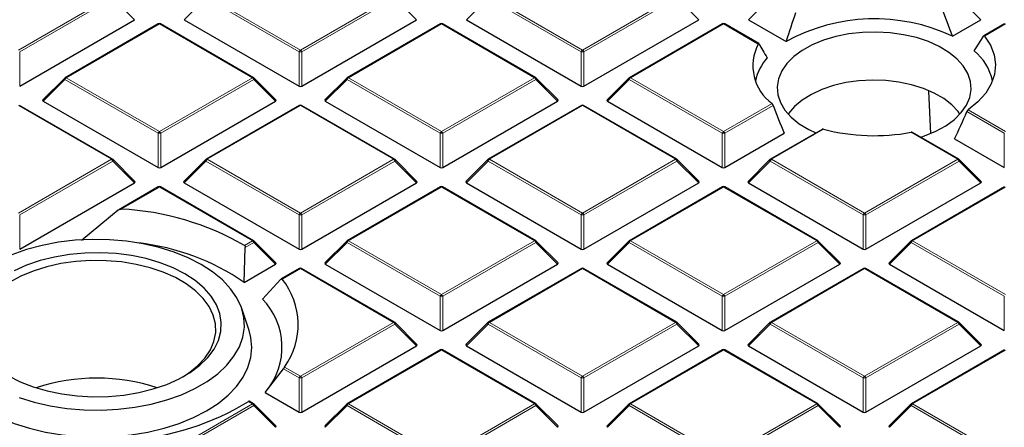
# Model space of a CAD drawing. Units: millimetres. Extents: x 0 to 420, y 0 to 297.
# Drawn here: x 267 to 293, y 189 to 200 of the extents above; entities that cross this region are included whole.
import ezdxf

# ---------------------------------------------------------------- set-up
doc = ezdxf.new("R2010")
doc.units = ezdxf.units.MM

msp = doc.modelspace()

# ---------------------------------------------------------------- linework, layer by layer
at = {"color": 8, "linetype": 'Continuous', "lineweight": 18}
for p, q in [((267.2224, 198.9911), (269.623, 200.377)), ((269.658, 200.3334), (267.2574, 198.9476)), ((270.2179, 199.7735), (269.658, 200.3334)), ((272.06, 200.3334), (271.5001, 199.7735)), ((274.4605, 198.9476), (272.06, 200.3334)), ((272.095, 200.377), (274.4955, 198.9911)), ((274.4955, 198.9911), (276.8961, 200.377)), ((276.9311, 200.3334), (274.5305, 198.9476)), ((277.491, 199.7735), (276.9311, 200.3334)), ((279.3331, 200.3334), (278.7732, 199.7735)), ((281.7336, 198.9476), (279.3331, 200.3334)), ((279.3681, 200.377), (281.7686, 198.9911)), ((281.7686, 198.9911), (284.1692, 200.377)), ((284.2042, 200.3334), (281.8036, 198.9476)), ((284.7641, 199.7735), (284.2042, 200.3334)), ((286.6062, 200.3334), (286.0463, 199.7735)), ((292.0372, 199.7735), (291.4773, 200.3334)), ((270.859, 199.6635), (268.4584, 198.2776)), ((273.2596, 198.2776), (270.859, 199.6635)), ((278.1321, 199.6635), (275.7315, 198.2776)), ((280.5327, 198.2776), (278.1321, 199.6635)), ((285.4052, 199.6635), (283.0046, 198.2776)), ((286.3, 199.1469), (285.4052, 199.6635)), ((292.6783, 199.6635), (292.1348, 199.3497)), ((267.2574, 198.9476), (267.2574, 198.0645)), ((274.4605, 198.0645), (274.4605, 198.9476)), ((274.5305, 198.9476), (274.5305, 198.0645)), ((281.7336, 198.0645), (281.7336, 198.9476)), ((281.8036, 198.9476), (281.8036, 198.0645)), ((268.4584, 198.2776), (270.859, 196.8918)), ((270.859, 196.8918), (273.2596, 198.2776)), ((275.7315, 198.2776), (278.1321, 196.8918)), ((278.1321, 196.8918), (280.5327, 198.2776)), ((283.0046, 198.2776), (285.4052, 196.8918)), ((268.4234, 198.2341), (267.8635, 197.6742)), ((270.824, 196.8483), (268.4234, 198.2341)), ((273.2946, 198.2341), (270.894, 196.8483)), ((273.8545, 197.6742), (273.2946, 198.2341)), ((275.6965, 198.2341), (275.1366, 197.6742)), ((278.0971, 196.8483), (275.6965, 198.2341)), ((280.5677, 198.2341), (278.1671, 196.8483)), ((281.1276, 197.6742), (280.5677, 198.2341)), ((282.9696, 198.2341), (282.4097, 197.6742)), ((285.3702, 196.8483), (282.9696, 198.2341)), ((269.623, 196.1783), (267.2224, 197.5641)), ((274.4955, 197.5641), (272.095, 196.1783)), ((276.8961, 196.1783), (274.4955, 197.5641)), ((281.7686, 197.5641), (279.3681, 196.1783)), ((284.1692, 196.1783), (281.7686, 197.5641)), ((285.4052, 196.8918), (286.6548, 197.6132)), ((286.6844, 197.5666), (285.4402, 196.8483)), ((292.6433, 196.8483), (291.6768, 197.4062)), ((291.7104, 197.4506), (292.6783, 196.8918)), ((270.824, 195.9651), (270.824, 196.8483)), ((270.894, 196.8483), (270.894, 195.9651)), ((278.0971, 195.9651), (278.0971, 196.8483)), ((278.1671, 196.8483), (278.1671, 195.9651)), ((285.3702, 195.9651), (285.3702, 196.8483)), ((285.4402, 196.8483), (285.4402, 195.9651)), ((287.9807, 196.9516), (286.6411, 196.1783)), ((291.4423, 196.1783), (290.2387, 196.8731)), ((292.6433, 195.9651), (292.6433, 196.8483)), ((267.2224, 194.7925), (269.623, 196.1783)), ((269.658, 196.1348), (267.2574, 194.7489)), ((270.2179, 195.5748), (269.658, 196.1348)), ((272.06, 196.1348), (271.5001, 195.5748)), ((274.4605, 194.7489), (272.06, 196.1348)), ((272.095, 196.1783), (274.4955, 194.7925)), ((274.4955, 194.7925), (276.8961, 196.1783)), ((276.9311, 196.1348), (274.5305, 194.7489)), ((277.491, 195.5748), (276.9311, 196.1348)), ((279.3331, 196.1348), (278.7732, 195.5748)), ((281.7336, 194.7489), (279.3331, 196.1348)), ((279.3681, 196.1783), (281.7686, 194.7925)), ((281.7686, 194.7925), (284.1692, 196.1783)), ((284.2042, 196.1348), (281.8036, 194.7489)), ((284.7641, 195.5748), (284.2042, 196.1348)), ((286.6062, 196.1348), (286.0463, 195.5748)), ((289.0067, 194.7489), (286.6062, 196.1348)), ((286.6411, 196.1783), (289.0417, 194.7925)), ((289.0417, 194.7925), (291.4423, 196.1783)), ((291.4773, 196.1348), (289.0767, 194.7489)), ((292.0372, 195.5748), (291.4773, 196.1348)), ((270.859, 195.4648), (269.8724, 194.8953)), ((273.2596, 194.079), (270.859, 195.4648)), ((278.1321, 195.4648), (275.7315, 194.079)), ((280.5327, 194.079), (278.1321, 195.4648)), ((285.4052, 195.4648), (283.0046, 194.079)), ((287.8058, 194.079), (285.4052, 195.4648)), ((292.6783, 195.4648), (290.2777, 194.079)), ((267.2574, 194.7489), (267.2574, 193.8658)), ((274.4605, 193.8658), (274.4605, 194.7489)), ((274.5305, 194.7489), (274.5305, 193.8658)), ((281.7336, 193.8658), (281.7336, 194.7489)), ((281.8036, 194.7489), (281.8036, 193.8658)), ((289.0067, 193.8658), (289.0067, 194.7489)), ((289.0767, 194.7489), (289.0767, 193.8658)), ((273.0515, 193.9589), (273.2596, 194.079)), ((273.2946, 194.0354), (273.0734, 193.9077)), ((273.8545, 193.4755), (273.2946, 194.0354)), ((275.6965, 194.0354), (275.1366, 193.4755)), ((278.0971, 192.6496), (275.6965, 194.0354)), ((275.7315, 194.079), (278.1321, 192.6931)), ((278.1321, 192.6931), (280.5327, 194.079)), ((280.5677, 194.0354), (278.1671, 192.6496)), ((281.1276, 193.4755), (280.5677, 194.0354)), ((282.9696, 194.0354), (282.4097, 193.4755)), ((285.3702, 192.6496), (282.9696, 194.0354)), ((283.0046, 194.079), (285.4052, 192.6931)), ((285.4052, 192.6931), (287.8058, 194.079)), ((287.8408, 194.0354), (285.4402, 192.6496)), ((288.4007, 193.4755), (287.8408, 194.0354)), ((290.2427, 194.0354), (289.6828, 193.4755)), ((292.6433, 192.6496), (290.2427, 194.0354)), ((290.2777, 194.079), (292.6783, 192.6931)), ((274.4955, 193.3654), (274.0246, 193.0936)), ((276.8961, 191.9796), (274.4955, 193.3654)), ((281.7686, 193.3654), (279.3681, 191.9796)), ((284.1692, 191.9796), (281.7686, 193.3654)), ((289.0417, 193.3654), (286.6411, 191.9796)), ((291.4423, 191.9796), (289.0417, 193.3654)), ((278.0971, 191.7665), (278.0971, 192.6496)), ((278.1671, 192.6496), (278.1671, 191.7665)), ((285.3702, 191.7665), (285.3702, 192.6496)), ((285.4402, 192.6496), (285.4402, 191.7665)), ((292.6433, 191.7665), (292.6433, 192.6496)), ((274.4955, 190.5938), (276.8961, 191.9796)), ((276.9311, 191.9361), (274.5305, 190.5503)), ((277.491, 191.3762), (276.9311, 191.9361)), ((279.3331, 191.9361), (278.7732, 191.3762)), ((281.7336, 190.5503), (279.3331, 191.9361)), ((279.3681, 191.9796), (281.7686, 190.5938)), ((281.7686, 190.5938), (284.1692, 191.9796)), ((284.2042, 191.9361), (281.8036, 190.5503)), ((284.7641, 191.3762), (284.2042, 191.9361)), ((286.6062, 191.9361), (286.0463, 191.3762)), ((289.0067, 190.5503), (286.6062, 191.9361)), ((286.6411, 191.9796), (289.0417, 190.5938)), ((289.0417, 190.5938), (291.4423, 191.9796)), ((291.4773, 191.9361), (289.0767, 190.5503)), ((292.0372, 191.3762), (291.4773, 191.9361)), ((278.1321, 191.2661), (275.7315, 189.8803)), ((280.5327, 189.8803), (278.1321, 191.2661)), ((285.4052, 191.2661), (283.0046, 189.8803)), ((287.8058, 189.8803), (285.4052, 191.2661)), ((292.6783, 191.2661), (290.2777, 189.8803)), ((274.4605, 190.5503), (274.0554, 190.7841)), ((274.0879, 190.8291), (274.4955, 190.5938)), ((274.4605, 189.6671), (274.4605, 190.5503)), ((274.5305, 190.5503), (274.5305, 189.6671)), ((281.7336, 189.6671), (281.7336, 190.5503)), ((281.8036, 190.5503), (281.8036, 189.6671)), ((289.0067, 189.6671), (289.0067, 190.5503)), ((289.0767, 190.5503), (289.0767, 189.6671)), ((273.2596, 189.8803), (273.1552, 189.9406)), ((270.859, 188.4945), (273.2596, 189.8803)), ((273.2946, 189.8367), (270.894, 188.4509)), ((273.8545, 189.2768), (273.2946, 189.8367)), ((275.6965, 189.8367), (275.1366, 189.2768)), ((278.0971, 188.4509), (275.6965, 189.8367)), ((275.7315, 189.8803), (278.1321, 188.4945)), ((278.1321, 188.4945), (280.5327, 189.8803)), ((280.5677, 189.8367), (278.1671, 188.4509)), ((281.1276, 189.2768), (280.5677, 189.8367)), ((282.9696, 189.8367), (282.4097, 189.2768)), ((285.3702, 188.4509), (282.9696, 189.8367)), ((283.0046, 189.8803), (285.4052, 188.4945)), ((285.4052, 188.4945), (287.8058, 189.8803)), ((287.8408, 189.8367), (285.4402, 188.4509)), ((288.4007, 189.2768), (287.8408, 189.8367)), ((290.2427, 189.8367), (289.6828, 189.2768)), ((292.6433, 188.4509), (290.2427, 189.8367)), ((290.2777, 189.8803), (292.6783, 188.4945))]:
    msp.add_line(p, q, dxfattribs=at)
at = {"color": 7, "linetype": 'Continuous', "lineweight": 25}
for p, q in [((267.2574, 198.0645), (270.2179, 199.7735)), ((270.8304, 199.6663), (268.4298, 198.2805)), ((273.2882, 198.2805), (270.8876, 199.6663)), ((271.5001, 199.7735), (274.4605, 198.0645)), ((274.5305, 198.0645), (277.491, 199.7735)), ((278.1035, 199.6663), (275.7029, 198.2805)), ((280.5612, 198.2805), (278.1607, 199.6663)), ((278.7732, 199.7735), (281.7336, 198.0645)), ((281.8036, 198.0645), (284.7641, 199.7735)), ((285.3766, 199.6663), (282.976, 198.2805)), ((286.3153, 199.1574), (285.4338, 199.6663)), ((286.0463, 199.7735), (287.0206, 199.211)), ((291.3035, 199.35), (292.0372, 199.7735)), ((292.6497, 199.6663), (292.1155, 199.3579)), ((268.418, 198.2714), (267.8545, 197.7078)), ((273.8635, 197.7078), (273.3, 198.2714)), ((275.6911, 198.2714), (275.1276, 197.7078)), ((281.1366, 197.7078), (280.5731, 198.2714)), ((282.9642, 198.2714), (282.4007, 197.7078)), ((290.7447, 196.8461), (290.6994, 197.9332)), ((269.6516, 196.1811), (267.251, 197.5669)), ((267.8635, 197.6742), (270.824, 195.9651)), ((270.894, 195.9651), (273.8545, 197.6742)), ((274.467, 197.5669), (272.0664, 196.1811)), ((276.9247, 196.1811), (274.5241, 197.5669)), ((275.1366, 197.6742), (278.0971, 195.9651)), ((278.1671, 195.9651), (281.1276, 197.6742)), ((281.7401, 197.5669), (279.3395, 196.1811)), ((284.1978, 196.1811), (281.7972, 197.5669)), ((282.4097, 197.6742), (285.3702, 195.9651)), ((285.4402, 195.9651), (286.97, 196.8483)), ((287.943, 196.9492), (286.6126, 196.1811)), ((291.4709, 196.1811), (290.2804, 196.8684)), ((291.3601, 196.7059), (292.6433, 195.9651)), ((270.2269, 195.6085), (269.6634, 196.172)), ((272.0545, 196.172), (271.4911, 195.6085)), ((277.5, 195.6085), (276.9365, 196.172)), ((279.3276, 196.172), (278.7642, 195.6085)), ((284.7731, 195.6085), (284.2096, 196.172)), ((286.6007, 196.172), (286.0372, 195.6085)), ((292.0462, 195.6085), (291.4827, 196.172)), ((267.2574, 193.8658), (270.2179, 195.5748)), ((271.5001, 195.5748), (274.4605, 193.8658)), ((274.5305, 193.8658), (277.491, 195.5748)), ((278.7732, 195.5748), (281.7336, 193.8658)), ((281.8036, 193.8658), (284.7641, 195.5748)), ((286.0463, 195.5748), (289.0067, 193.8658)), ((289.0767, 193.8658), (292.0372, 195.5748)), ((270.8304, 195.4676), (269.8126, 194.88)), ((273.2882, 194.0818), (270.8876, 195.4676)), ((278.1035, 195.4676), (275.7029, 194.0818)), ((280.5612, 194.0818), (278.1607, 195.4676)), ((285.3766, 195.4676), (282.976, 194.0818)), ((287.8343, 194.0818), (285.4338, 195.4676)), ((292.6497, 195.4676), (290.2491, 194.0818)), ((269.7948, 194.8675), (268.8525, 194.0868)), ((273.8635, 193.5092), (273.3, 194.0727)), ((275.6911, 194.0727), (275.1276, 193.5092)), ((281.1366, 193.5092), (280.5731, 194.0727)), ((282.9642, 194.0727), (282.4007, 193.5092)), ((288.4097, 193.5092), (287.8462, 194.0727)), ((290.2373, 194.0727), (289.6738, 193.5092)), ((273.0473, 193.0095), (273.0734, 193.9077)), ((273.0473, 193.0095), (273.8545, 193.4755)), ((275.1366, 193.4755), (278.0971, 191.7665)), ((278.1671, 191.7665), (281.1276, 193.4755)), ((282.4097, 193.4755), (285.3702, 191.7665)), ((285.4402, 191.7665), (288.4007, 193.4755)), ((289.6828, 193.4755), (292.6433, 191.7665)), ((274.467, 193.3683), (273.9999, 193.0986)), ((276.9247, 191.9824), (274.5241, 193.3683)), ((281.7401, 193.3683), (279.3395, 191.9824)), ((284.1978, 191.9824), (281.7972, 193.3683)), ((289.0132, 193.3683), (286.6126, 191.9824)), ((291.4709, 191.9824), (289.0703, 193.3683)), ((273.991, 193.0912), (273.5144, 192.5794)), ((273.1707, 191.7707), (272.9827, 192.333)), ((277.5, 191.4098), (276.9365, 191.9734)), ((279.3276, 191.9734), (278.7642, 191.4098)), ((284.7731, 191.4098), (284.2096, 191.9734)), ((286.6007, 191.9734), (286.0372, 191.4098)), ((292.0462, 191.4098), (291.4827, 191.9734)), ((274.5305, 189.6671), (277.491, 191.3762)), ((278.1035, 191.2689), (275.7029, 189.8831)), ((280.5612, 189.8831), (278.1607, 191.2689)), ((278.7732, 191.3762), (281.7336, 189.6671)), ((281.8036, 189.6671), (284.7641, 191.3762)), ((285.3766, 191.2689), (282.976, 189.8831)), ((287.8343, 189.8831), (285.4338, 191.2689)), ((286.0463, 191.3762), (289.0067, 189.6671)), ((289.0767, 189.6671), (292.0372, 191.3762)), ((292.6497, 191.2689), (290.2491, 189.8831)), ((273.5856, 190.1722), (274.0554, 190.7841)), ((273.5856, 190.1722), (274.4605, 189.6671)), ((273.2882, 189.8831), (273.1748, 189.9485)), ((273.8635, 189.3105), (273.3, 189.874)), ((275.6911, 189.874), (275.1276, 189.3105)), ((281.1366, 189.3105), (280.5731, 189.874)), ((282.9642, 189.874), (282.4007, 189.3105)), ((288.4097, 189.3105), (287.8462, 189.874)), ((290.2373, 189.874), (289.6738, 189.3105))]:
    msp.add_line(p, q, dxfattribs=at)
at = {"color": 7, "linetype": 'Continuous', "lineweight": 25, "flags": 128}
for points in [[(291.7002, 198.3869), (291.5835, 198.5815), (291.4201, 198.7645), (291.2132, 198.9322), (290.967, 199.0812), (290.6867, 199.2085), (290.3777, 199.3115), (290.0466, 199.388), (289.7, 199.4366), (289.3449, 199.4561), (288.9886, 199.4463), (288.6383, 199.4074), (288.3013, 199.34), (287.9842, 199.2457), (287.6937, 199.1262), (287.4355, 198.9841), (287.215, 198.8223), (287.0367, 198.6439), (286.9041, 198.4528), (286.82, 198.2527), (286.7861, 198.0477), (286.8031, 197.842), (286.8706, 197.6398), (286.9872, 197.4452), (287.1507, 197.2622), (287.3576, 197.0944), (287.6037, 196.9454), (287.786, 196.8585)], [(292.1348, 199.3497), (292.2885, 199.1138), (292.3839, 198.8679), (292.4191, 198.6167), (292.3935, 198.3651), (292.3077, 198.118), (292.1631, 197.8801), (291.9627, 197.6562), (291.7104, 197.4506)], [(290.4885, 196.7482), (290.5866, 196.781), (290.8771, 196.9004), (291.1353, 197.0425), (291.3558, 197.2044), (291.5341, 197.3827), (291.6667, 197.5739), (291.7508, 197.774), (291.7847, 197.979), (291.7677, 198.1847), (291.7002, 198.3869)], [(291.4994, 197.3431), (291.4539, 197.406), (291.2897, 197.5823), (291.0829, 197.743), (290.8377, 197.8845), (290.5594, 198.0039), (290.254, 198.0987), (289.928, 198.1668), (289.5882, 198.2067), (289.242, 198.2177), (288.8967, 198.1994), (288.5597, 198.1523), (288.2382, 198.0774), (287.939, 197.9763), (287.6685, 197.8511), (287.4324, 197.7045), (287.2358, 197.5396), (287.0829, 197.3599), (287.0714, 197.3431)], [(267.2437, 190.0452), (267.6335, 189.9239), (268.0451, 189.8295), (268.4729, 189.7633), (268.9111, 189.7262), (269.3539, 189.7188), (269.7951, 189.7411), (270.2288, 189.7928), (270.6492, 189.8732), (271.0507, 189.9813), (271.4276, 190.1155), (271.775, 190.2741), (272.0882, 190.4549), (272.3629, 190.6554), (272.5954, 190.873), (272.7826, 191.1048), (272.9219, 191.3475), (273.0115, 191.5979), (273.0501, 191.8526), (273.0372, 192.1082), (272.973, 192.3611), (272.8584, 192.6081), (272.6949, 192.8457), (272.4847, 193.0708), (272.2306, 193.2802), (271.9362, 193.4712), (271.6053, 193.6412), (271.2425, 193.7879), (270.8527, 193.9092), (270.4411, 194.0036), (270.0133, 194.0698), (269.575, 194.1068), (269.1323, 194.1143), (268.6911, 194.092), (268.2573, 194.0403), (267.8369, 193.9599), (267.4355, 193.8518), (267.0586, 193.7176)], [(266.9702, 190.6044), (267.273, 190.4503), (267.6069, 190.3194), (267.9665, 190.2136), (268.3463, 190.1346), (268.7403, 190.0838), (269.1421, 190.0619), (269.5456, 190.0692), (269.9443, 190.1057), (270.3319, 190.1707), (270.7023, 190.2632), (271.0498, 190.3818), (271.3687, 190.5246), (271.6542, 190.6894), (271.9016, 190.8735), (272.107, 191.0741), (272.2673, 191.288), (272.38, 191.5118), (272.4431, 191.7419), (272.4558, 191.9748), (272.4178, 192.2068), (272.3297, 192.4342), (272.193, 192.6535), (272.0098, 192.8611), (271.7829, 193.0538), (271.5159, 193.2286), (271.2131, 193.3827), (270.8793, 193.5137), (270.5196, 193.6195), (270.1398, 193.6984), (269.7459, 193.7493), (269.344, 193.7712), (268.9406, 193.7639), (268.5419, 193.7274), (268.1543, 193.6624), (267.7838, 193.5699), (267.4364, 193.4512), (267.1174, 193.3084)], [(271.4646, 190.5755), (271.6134, 190.6723), (271.8437, 190.8565), (272.0313, 191.0563), (272.1732, 191.2682), (272.2669, 191.4889), (272.311, 191.7147), (272.3047, 191.9418), (272.2481, 192.1667), (272.1422, 192.3855), (271.9886, 192.5947), (271.79, 192.7909), (271.5496, 192.9707), (271.2713, 193.1314), (270.9597, 193.2702), (270.6199, 193.3849), (270.2575, 193.4735), (269.8785, 193.5346), (269.489, 193.5673), (269.0954, 193.5709), (268.7043, 193.5455), (268.3221, 193.4914), (267.955, 193.4095), (267.609, 193.3012), (267.2898, 193.1682), (267.0028, 193.0128)], [(266.4147, 189.7005), (266.7491, 189.5279), (267.115, 189.3781), (267.5075, 189.2528), (267.922, 189.1537), (268.353, 189.082), (268.7952, 189.0387), (269.2431, 189.0241), (269.6909, 189.0387), (270.1332, 189.082), (270.5642, 189.1537), (270.9786, 189.2528), (271.3712, 189.3781), (271.737, 189.5279), (272.0715, 189.7005), (272.3704, 189.8936), (272.63, 190.1047), (272.847, 190.3314), (273.0186, 190.5706), (273.1428, 190.8195), (273.2179, 191.0747), (273.2431, 191.3333), (273.2179, 191.5918), (273.1707, 191.7707)]]:
    msp.add_lwpolyline(points, dxfattribs=at)
at = {"color": 8, "linetype": 'Continuous', "lineweight": 18, "flags": 128}
for points in [[(268.4234, 198.2341), (268.4194, 198.2413), (268.4165, 198.2482), (268.4147, 198.2547), (268.4141, 198.2605), (268.4147, 198.2655), (268.4165, 198.2696), (268.418, 198.2714)], [(273.3, 198.2714), (273.3015, 198.2696), (273.3032, 198.2655), (273.3038, 198.2605), (273.3032, 198.2547), (273.3015, 198.2482), (273.2985, 198.2413), (273.2946, 198.2341)], [(275.6965, 198.2341), (275.6925, 198.2413), (275.6896, 198.2482), (275.6878, 198.2547), (275.6872, 198.2605), (275.6878, 198.2655), (275.6896, 198.2696), (275.6911, 198.2714)], [(280.5731, 198.2714), (280.5746, 198.2696), (280.5763, 198.2655), (280.5769, 198.2605), (280.5763, 198.2547), (280.5746, 198.2482), (280.5716, 198.2413), (280.5677, 198.2341)], [(282.9696, 198.2341), (282.9656, 198.2413), (282.9627, 198.2482), (282.9609, 198.2547), (282.9603, 198.2605), (282.9609, 198.2655), (282.9627, 198.2696), (282.9642, 198.2714)], [(269.6634, 196.172), (269.6649, 196.1702), (269.6667, 196.1661), (269.6673, 196.1611), (269.6667, 196.1553), (269.6649, 196.1489), (269.662, 196.142), (269.658, 196.1348)], [(272.06, 196.1348), (272.056, 196.142), (272.0531, 196.1489), (272.0513, 196.1553), (272.0507, 196.1611), (272.0513, 196.1661), (272.0531, 196.1702), (272.0545, 196.172)], [(276.9365, 196.172), (276.938, 196.1702), (276.9398, 196.1661), (276.9404, 196.1611), (276.9398, 196.1553), (276.938, 196.1489), (276.9351, 196.142), (276.9311, 196.1348)], [(279.3331, 196.1348), (279.3291, 196.142), (279.3262, 196.1489), (279.3244, 196.1553), (279.3238, 196.1611), (279.3244, 196.1661), (279.3262, 196.1702), (279.3276, 196.172)], [(284.2096, 196.172), (284.2111, 196.1702), (284.2129, 196.1661), (284.2135, 196.1611), (284.2129, 196.1553), (284.2111, 196.1489), (284.2082, 196.142), (284.2042, 196.1348)], [(286.6062, 196.1348), (286.6022, 196.142), (286.5993, 196.1489), (286.5975, 196.1553), (286.5969, 196.1611), (286.5975, 196.1661), (286.5993, 196.1702), (286.6007, 196.172)], [(291.4827, 196.172), (291.4842, 196.1702), (291.486, 196.1661), (291.4866, 196.1611), (291.486, 196.1553), (291.4842, 196.1489), (291.4813, 196.142), (291.4773, 196.1348)], [(273.3, 194.0727), (273.3015, 194.0709), (273.3032, 194.0668), (273.3038, 194.0618), (273.3032, 194.056), (273.3015, 194.0495), (273.2985, 194.0426), (273.2946, 194.0354)], [(275.6965, 194.0354), (275.6925, 194.0426), (275.6896, 194.0495), (275.6878, 194.056), (275.6872, 194.0618), (275.6878, 194.0668), (275.6896, 194.0709), (275.6911, 194.0727)], [(280.5731, 194.0727), (280.5746, 194.0709), (280.5763, 194.0668), (280.5769, 194.0618), (280.5763, 194.056), (280.5746, 194.0495), (280.5716, 194.0426), (280.5677, 194.0354)], [(282.9696, 194.0354), (282.9656, 194.0426), (282.9627, 194.0495), (282.9609, 194.056), (282.9603, 194.0618), (282.9609, 194.0668), (282.9627, 194.0709), (282.9642, 194.0727)], [(287.8462, 194.0727), (287.8477, 194.0709), (287.8494, 194.0668), (287.85, 194.0618), (287.8494, 194.056), (287.8477, 194.0495), (287.8447, 194.0426), (287.8408, 194.0354)], [(290.2427, 194.0354), (290.2387, 194.0426), (290.2358, 194.0495), (290.234, 194.056), (290.2334, 194.0618), (290.234, 194.0668), (290.2358, 194.0709), (290.2373, 194.0727)], [(276.9365, 191.9734), (276.938, 191.9716), (276.9398, 191.9675), (276.9404, 191.9625), (276.9398, 191.9567), (276.938, 191.9502), (276.9351, 191.9433), (276.9311, 191.9361)], [(279.3331, 191.9361), (279.3291, 191.9433), (279.3262, 191.9502), (279.3244, 191.9567), (279.3238, 191.9625), (279.3244, 191.9675), (279.3262, 191.9716), (279.3276, 191.9734)], [(284.2096, 191.9734), (284.2111, 191.9716), (284.2129, 191.9675), (284.2135, 191.9625), (284.2129, 191.9567), (284.2111, 191.9502), (284.2082, 191.9433), (284.2042, 191.9361)], [(286.6062, 191.9361), (286.6022, 191.9433), (286.5993, 191.9502), (286.5975, 191.9567), (286.5969, 191.9625), (286.5975, 191.9675), (286.5993, 191.9716), (286.6007, 191.9734)], [(291.4827, 191.9734), (291.4842, 191.9716), (291.486, 191.9675), (291.4866, 191.9625), (291.486, 191.9567), (291.4842, 191.9502), (291.4813, 191.9433), (291.4773, 191.9361)], [(273.3, 189.874), (273.3015, 189.8722), (273.3032, 189.8681), (273.3038, 189.8631), (273.3032, 189.8573), (273.3015, 189.8509), (273.2985, 189.8439), (273.2946, 189.8367)], [(275.6965, 189.8367), (275.6925, 189.8439), (275.6896, 189.8509), (275.6878, 189.8573), (275.6872, 189.8631), (275.6878, 189.8681), (275.6896, 189.8722), (275.6911, 189.874)], [(280.5731, 189.874), (280.5746, 189.8722), (280.5763, 189.8681), (280.5769, 189.8631), (280.5763, 189.8573), (280.5746, 189.8509), (280.5716, 189.8439), (280.5677, 189.8367)], [(282.9696, 189.8367), (282.9656, 189.8439), (282.9627, 189.8509), (282.9609, 189.8573), (282.9603, 189.8631), (282.9609, 189.8681), (282.9627, 189.8722), (282.9642, 189.874)], [(287.8462, 189.874), (287.8477, 189.8722), (287.8494, 189.8681), (287.85, 189.8631), (287.8494, 189.8573), (287.8477, 189.8509), (287.8447, 189.8439), (287.8408, 189.8367)], [(290.2427, 189.8367), (290.2387, 189.8439), (290.2358, 189.8509), (290.234, 189.8573), (290.2334, 189.8631), (290.234, 189.8681), (290.2358, 189.8722), (290.2373, 189.874)]]:
    msp.add_lwpolyline(points, dxfattribs=at)
at = {"color": 7, "linetype": 'Continuous', "lineweight": 25}
for centre, radius, start, end in [((289.2985, 195.0726), 4.724, 64.88587, 118.82964), ((270.859, 199.6168), 0.0571, 60.00269, 119.99731), ((278.1321, 199.6168), 0.0571, 60.00269, 119.99731), ((285.4052, 199.6168), 0.0571, 60.00269, 119.99731), ((287.3662, 198.5857), 1.2049, 152.24124, 233.8145), ((287.4745, 197.9504), 1.2682, 138.22572, 168.91642), ((291.0001, 197.9135), 1.3697, 11.82338, 50.79362), ((268.4584, 198.231), 0.0571, 119.99731, 135.00155), ((273.2596, 198.231), 0.0571, 44.99845, 60.00269), ((275.7315, 198.231), 0.0571, 119.99731, 135.00155), ((280.5327, 198.231), 0.0571, 44.99845, 60.00269), ((283.0046, 198.231), 0.0571, 119.99731, 135.00155), ((274.4955, 197.5175), 0.0571, 60.00269, 119.99731), ((281.7686, 197.5175), 0.0571, 60.00269, 119.99731), ((289.2885, 202.0544), 5.2677, 255.62606, 280.39228), ((269.623, 196.1316), 0.0571, 44.99845, 60.00269), ((272.095, 196.1316), 0.0571, 119.99731, 135.00155), ((276.8961, 196.1316), 0.0571, 44.99845, 60.00269), ((279.3681, 196.1316), 0.0571, 119.99731, 135.00155), ((284.1692, 196.1316), 0.0571, 44.99845, 60.00269), ((286.6411, 196.1316), 0.0571, 119.99731, 135.00155), ((291.4423, 196.1316), 0.0571, 44.99845, 60.00269), ((270.859, 195.4181), 0.0571, 60.00269, 119.99731), ((278.1321, 195.4181), 0.0571, 60.00269, 119.99731), ((285.4052, 195.4181), 0.0571, 60.00269, 119.99731), ((269.5253, 187.852), 7.0518, 59.9969, 87.17836), ((269.6327, 188.0091), 6.0551, 55.67269, 83.40422), ((273.2596, 194.0323), 0.0571, 44.99845, 60.00269), ((275.7315, 194.0323), 0.0571, 119.99731, 135.00155), ((280.5327, 194.0323), 0.0571, 44.99845, 60.00269), ((283.0046, 194.0323), 0.0571, 119.99731, 135.00155), ((287.8058, 194.0323), 0.0571, 44.99845, 60.00269), ((290.2777, 194.0323), 0.0571, 119.99731, 135.00155), ((274.4955, 193.3188), 0.0571, 60.00269, 119.99731), ((281.7686, 193.3188), 0.0571, 60.00269, 119.99731), ((289.0417, 193.3188), 0.0571, 60.00269, 119.99731), ((272.5579, 191.9195), 1.8788, 324.52447, 38.67663), ((272.25, 191.3385), 1.7715, 320.24542, 44.46401), ((276.8961, 191.933), 0.0571, 44.99845, 60.00269), ((279.3681, 191.933), 0.0571, 119.99731, 135.00155), ((284.1692, 191.933), 0.0571, 44.99845, 60.00269), ((286.6411, 191.933), 0.0571, 119.99731, 135.00155), ((291.4423, 191.933), 0.0571, 44.99845, 60.00269), ((278.1321, 191.2195), 0.0571, 60.00269, 119.99731), ((285.4052, 191.2195), 0.0571, 60.00269, 119.99731), ((269.2431, 185.5267), 5.0164, 71.87769, 108.12231), ((269.5907, 195.7687), 6.8317, 273.97241, 301.44973), ((273.2596, 189.8336), 0.0571, 44.99845, 60.00269), ((275.7315, 189.8336), 0.0571, 119.99731, 135.00155), ((280.5327, 189.8336), 0.0571, 44.99845, 60.00269), ((283.0046, 189.8336), 0.0571, 119.99731, 135.00155), ((287.8058, 189.8336), 0.0571, 44.99845, 60.00269), ((290.2777, 189.8336), 0.0571, 119.99731, 135.00155)]:
    msp.add_arc(centre, radius, start, end, dxfattribs=at)
at = {"color": 8, "linetype": 'Continuous', "lineweight": 18}
for centre, radius, start, end in [((270.8422, 199.6399), 0.0289, 54.53278, 114.15676), ((270.8757, 199.6399), 0.0289, 65.84324, 125.46722), ((278.1153, 199.6399), 0.0289, 54.53278, 114.15676), ((278.1488, 199.6399), 0.0289, 65.84324, 125.46722), ((285.3884, 199.6399), 0.0289, 54.53278, 114.15676), ((285.4219, 199.6399), 0.0289, 65.84324, 125.46722), ((274.5428, 198.9173), 0.0877, 122.63797, 159.77289), ((274.4955, 198.2241), 0.7244, 87.23102, 92.76898), ((274.4482, 198.9173), 0.0877, 20.22711, 57.36203), ((281.8159, 198.9173), 0.0877, 122.63797, 159.77289), ((281.7686, 198.2241), 0.7244, 87.23102, 92.76898), ((281.7213, 198.9173), 0.0877, 20.22711, 57.36203), ((268.5057, 198.2038), 0.0877, 122.63797, 159.77289), ((268.4417, 198.2541), 0.0289, 54.53278, 114.15676), ((273.2763, 198.2541), 0.0289, 65.84324, 125.46722), ((273.2123, 198.2038), 0.0877, 20.22711, 57.36203), ((275.7788, 198.2038), 0.0877, 122.63797, 159.77289), ((275.7147, 198.2541), 0.0289, 54.53278, 114.15676), ((280.5494, 198.2541), 0.0289, 65.84324, 125.46722), ((280.4854, 198.2038), 0.0877, 20.22711, 57.36203), ((283.0519, 198.2038), 0.0877, 122.63797, 159.77289), ((282.9878, 198.2541), 0.0289, 54.53278, 114.15676), ((274.4788, 197.5406), 0.0289, 54.53278, 114.15676), ((274.5123, 197.5406), 0.0289, 65.84324, 125.46722), ((281.7519, 197.5406), 0.0289, 54.53278, 114.15676), ((281.7854, 197.5406), 0.0289, 65.84324, 125.46722), ((270.9063, 196.8179), 0.0877, 122.63797, 159.77289), ((270.859, 196.1248), 0.7244, 87.23102, 92.76898), ((270.8117, 196.8179), 0.0877, 20.22711, 57.36203), ((278.1794, 196.8179), 0.0877, 122.63797, 159.77289), ((278.1321, 196.1248), 0.7244, 87.23102, 92.76898), ((278.0848, 196.8179), 0.0877, 20.22711, 57.36203), ((285.4525, 196.8179), 0.0877, 122.63797, 159.77289), ((285.4052, 196.1248), 0.7244, 87.23102, 92.76898), ((285.3579, 196.8179), 0.0877, 20.22711, 57.36203), ((269.6398, 196.1548), 0.0289, 65.84324, 125.46722), ((269.5757, 196.1044), 0.0877, 20.22711, 57.36203), ((272.1423, 196.1044), 0.0877, 122.63797, 159.77289), ((272.0782, 196.1548), 0.0289, 54.53278, 114.15676), ((276.9129, 196.1548), 0.0289, 65.84324, 125.46722), ((276.8488, 196.1044), 0.0877, 20.22711, 57.36203), ((279.4154, 196.1044), 0.0877, 122.63797, 159.77289), ((279.3513, 196.1548), 0.0289, 54.53278, 114.15676), ((284.186, 196.1548), 0.0289, 65.84324, 125.46722), ((284.1219, 196.1044), 0.0877, 20.22711, 57.36203), ((286.6884, 196.1044), 0.0877, 122.63797, 159.77289), ((286.6244, 196.1548), 0.0289, 54.53278, 114.15676), ((291.4591, 196.1548), 0.0289, 65.84324, 125.46722), ((291.395, 196.1044), 0.0877, 20.22711, 57.36203), ((270.8422, 195.4413), 0.0289, 54.53278, 114.15676), ((270.8757, 195.4413), 0.0289, 65.84324, 125.46722), ((278.1153, 195.4413), 0.0289, 54.53278, 114.15676), ((278.1488, 195.4413), 0.0289, 65.84324, 125.46722), ((285.3884, 195.4413), 0.0289, 54.53278, 114.15676), ((285.4219, 195.4413), 0.0289, 65.84324, 125.46722), ((274.5428, 194.7186), 0.0877, 122.63797, 159.77289), ((274.4955, 194.0254), 0.7244, 87.23102, 92.76898), ((274.4482, 194.7186), 0.0877, 20.22711, 57.36203), ((281.8159, 194.7186), 0.0877, 122.63797, 159.77289), ((281.7686, 194.0254), 0.7244, 87.23102, 92.76898), ((281.7213, 194.7186), 0.0877, 20.22711, 57.36203), ((289.089, 194.7186), 0.0877, 122.63797, 159.77289), ((289.0417, 194.0254), 0.7244, 87.23102, 92.76898), ((288.9944, 194.7186), 0.0877, 20.22711, 57.36203), ((273.2763, 194.0554), 0.0289, 65.84324, 125.46722), ((273.2123, 194.0051), 0.0877, 20.22711, 57.36203), ((275.7788, 194.0051), 0.0877, 122.63797, 159.77289), ((275.7147, 194.0554), 0.0289, 54.53278, 114.15676), ((280.5494, 194.0554), 0.0289, 65.84324, 125.46722), ((280.4854, 194.0051), 0.0877, 20.22711, 57.36203), ((283.0519, 194.0051), 0.0877, 122.63797, 159.77289), ((282.9878, 194.0554), 0.0289, 54.53278, 114.15676), ((287.8225, 194.0554), 0.0289, 65.84324, 125.46722), ((287.7585, 194.0051), 0.0877, 20.22711, 57.36203), ((290.325, 194.0051), 0.0877, 122.63797, 159.77289), ((290.2609, 194.0554), 0.0289, 54.53278, 114.15676), ((274.4788, 193.3419), 0.0289, 54.53278, 114.15676), ((274.5123, 193.3419), 0.0289, 65.84324, 125.46722), ((281.7519, 193.3419), 0.0289, 54.53278, 114.15676), ((281.7854, 193.3419), 0.0289, 65.84324, 125.46722), ((289.025, 193.3419), 0.0289, 54.53278, 114.15676), ((289.0585, 193.3419), 0.0289, 65.84324, 125.46722), ((278.1794, 192.6193), 0.0877, 122.63797, 159.77289), ((278.0848, 192.6193), 0.0877, 20.22711, 57.36203), ((285.4525, 192.6193), 0.0877, 122.63797, 159.77289), ((285.3579, 192.6193), 0.0877, 20.22711, 57.36203), ((278.1321, 191.9261), 0.7244, 87.23102, 92.76898), ((285.4052, 191.9261), 0.7244, 87.23102, 92.76898), ((276.9129, 191.9561), 0.0289, 65.84324, 125.46722), ((276.8488, 191.9058), 0.0877, 20.22711, 57.36203), ((279.4154, 191.9058), 0.0877, 122.63797, 159.77289), ((279.3513, 191.9561), 0.0289, 54.53278, 114.15676), ((284.186, 191.9561), 0.0289, 65.84324, 125.46722), ((284.1219, 191.9058), 0.0877, 20.22711, 57.36203), ((286.6884, 191.9058), 0.0877, 122.63797, 159.77289), ((286.6244, 191.9561), 0.0289, 54.53278, 114.15676), ((291.4591, 191.9561), 0.0289, 65.84324, 125.46722), ((291.395, 191.9058), 0.0877, 20.22711, 57.36203), ((278.1153, 191.2426), 0.0289, 54.53278, 114.15676), ((278.1488, 191.2426), 0.0289, 65.84324, 125.46722), ((285.3884, 191.2426), 0.0289, 54.53278, 114.15676), ((285.4219, 191.2426), 0.0289, 65.84324, 125.46722), ((274.5428, 190.5199), 0.0877, 122.63797, 159.77289), ((274.4955, 189.8267), 0.7244, 87.23102, 92.76898), ((274.4482, 190.5199), 0.0877, 20.22711, 57.36203), ((281.8159, 190.5199), 0.0877, 122.63797, 159.77289), ((281.7686, 189.8267), 0.7244, 87.23102, 92.76898), ((281.7213, 190.5199), 0.0877, 20.22711, 57.36203), ((289.089, 190.5199), 0.0877, 122.63797, 159.77289), ((289.0417, 189.8267), 0.7244, 87.23102, 92.76898), ((288.9944, 190.5199), 0.0877, 20.22711, 57.36203), ((273.2763, 189.8568), 0.0289, 65.84324, 125.46722), ((273.2123, 189.8064), 0.0877, 20.22711, 57.36203), ((275.7788, 189.8064), 0.0877, 122.63797, 159.77289), ((275.7147, 189.8568), 0.0289, 54.53278, 114.15676), ((280.5494, 189.8568), 0.0289, 65.84324, 125.46722), ((280.4854, 189.8064), 0.0877, 20.22711, 57.36203), ((283.0519, 189.8064), 0.0877, 122.63797, 159.77289), ((282.9878, 189.8568), 0.0289, 54.53278, 114.15676), ((287.8225, 189.8568), 0.0289, 65.84324, 125.46722), ((287.7585, 189.8064), 0.0877, 20.22711, 57.36203), ((290.325, 189.8064), 0.0877, 122.63797, 159.77289), ((290.2609, 189.8568), 0.0289, 54.53278, 114.15676)]:
    msp.add_arc(centre, radius, start, end, dxfattribs=at)
at = {"color": 7, "linetype": 'Continuous', "lineweight": 25}
for centre, major_axis, ratio, start_param, end_param in [((288.952, 198.5753), (-2.0296, 5.7483), 0.406052, 4.7037984, 4.8311675), ((289.6245, 199.0773), (2.0644, 5.8471), 0.406052, 1.5642637, 1.6905545), ((289.6115, 197.5623), (2.9547, 3.245), 0.2009485, 5.3358597, 5.4670946), ((288.965, 197.0668), (-2.9028, 3.188), 0.2009485, 0.690577, 0.827328), ((274.4955, 198.0981), (0.0571, 0), 0.7452752, 4.0533309, 5.371447), ((281.7686, 198.0981), (0.0571, 0), 0.7452752, 4.0533309, 5.371447), ((267.9218, 197.6944), (0.0738, 0), 0.4471651, 2.4825346, 3.8006507), ((273.7961, 197.6944), (0.0738, 0), 0.4471651, 5.6241273, 6.9422433), ((275.1949, 197.6944), (0.0738, 0), 0.4471651, 2.4825346, 3.8006507), ((281.0692, 197.6944), (0.0738, 0), 0.4471651, 5.6241273, 6.9422433), ((282.468, 197.6944), (0.0738, 0), 0.4471651, 2.4825346, 3.8006507), ((288.952, 198.5753), (-2.0296, 5.7483), 0.406052, 1.6029865, 1.7303556), ((289.6245, 199.0773), (2.0644, 5.8471), 0.406052, 4.441662, 4.5679529), ((270.859, 195.9988), (0.0571, 0), 0.7452752, 4.0533309, 5.371447), ((278.1321, 195.9988), (0.0571, 0), 0.7452752, 4.0533309, 5.371447), ((285.4052, 195.9988), (0.0571, 0), 0.7452752, 4.0533309, 5.371447), ((270.1596, 195.595), (0.0738, 0), 0.4471651, 5.6241273, 6.9422433), ((271.5584, 195.595), (0.0738, 0), 0.4471651, 2.4825346, 3.8006507), ((277.4327, 195.595), (0.0738, 0), 0.4471651, 5.6241273, 6.9422433), ((278.8315, 195.595), (0.0738, 0), 0.4471651, 2.4825346, 3.8006507), ((284.7058, 195.595), (0.0738, 0), 0.4471651, 5.6241273, 6.9422433), ((286.1046, 195.595), (0.0738, 0), 0.4471651, 2.4825346, 3.8006507), ((291.9789, 195.595), (0.0738, 0), 0.4471651, 5.6241273, 6.9422433), ((274.4955, 193.8995), (0.0571, 0), 0.7452752, 4.0533309, 5.371447), ((281.7686, 193.8995), (0.0571, 0), 0.7452752, 4.0533309, 5.371447), ((289.0417, 193.8995), (0.0571, 0), 0.7452752, 4.0533309, 5.371447), ((273.7961, 193.4957), (0.0738, 0), 0.4471651, 5.6241273, 6.9422433), ((275.1949, 193.4957), (0.0738, 0), 0.4471651, 2.4825346, 3.8006507), ((281.0692, 193.4957), (0.0738, 0), 0.4471651, 5.6241273, 6.9422433), ((282.468, 193.4957), (0.0738, 0), 0.4471651, 2.4825346, 3.8006507), ((288.3423, 193.4957), (0.0738, 0), 0.4471651, 5.6241273, 6.9422433), ((289.7411, 193.4957), (0.0738, 0), 0.4471651, 2.4825346, 3.8006507), ((278.1321, 191.8001), (0.0571, 0), 0.7452752, 4.0533309, 5.371447), ((285.4052, 191.8001), (0.0571, 0), 0.7452752, 4.0533309, 5.371447), ((277.4327, 191.3964), (0.0738, 0), 0.4471651, 5.6241273, 6.9422433), ((278.8315, 191.3964), (0.0738, 0), 0.4471651, 2.4825346, 3.8006507), ((284.7058, 191.3964), (0.0738, 0), 0.4471651, 5.6241273, 6.9422433), ((286.1046, 191.3964), (0.0738, 0), 0.4471651, 2.4825346, 3.8006507), ((291.9789, 191.3964), (0.0738, 0), 0.4471651, 5.6241273, 6.9422433), ((274.4955, 189.7008), (0.0571, 0), 0.7452752, 4.0533309, 5.371447), ((281.7686, 189.7008), (0.0571, 0), 0.7452752, 4.0533309, 5.371447), ((289.0417, 189.7008), (0.0571, 0), 0.7452752, 4.0533309, 5.371447), ((273.7961, 189.297), (0.0738, 0), 0.4471651, 5.6241273, 6.9422433), ((275.1949, 189.297), (0.0738, 0), 0.4471651, 2.4825346, 3.8006507), ((281.0692, 189.297), (0.0738, 0), 0.4471651, 5.6241273, 6.9422433), ((282.468, 189.297), (0.0738, 0), 0.4471651, 2.4825346, 3.8006507), ((288.3423, 189.297), (0.0738, 0), 0.4471651, 5.6241273, 6.9422433), ((289.7411, 189.297), (0.0738, 0), 0.4471651, 2.4825346, 3.8006507)]:
    msp.add_ellipse(centre, major_axis=major_axis, ratio=ratio, start_param=start_param, end_param=end_param, dxfattribs=at)
for points, knots in [([(283.0608, 235.6511), (283.0293, 235.6448), (282.4153, 235.5222), (281.228, 235.2665), (279.5063, 234.873), (277.8014, 234.4525), (276.1133, 234.0071), (274.4431, 233.5364), (272.7919, 233.0408), (271.1605, 232.5204), (269.55, 231.9754), (267.9613, 231.4061), (266.3953, 230.8127), (264.853, 230.1955), (263.3354, 229.5546), (261.8433, 228.8904), (260.3777, 228.2031), (258.9395, 227.493), (257.5296, 226.7604), (256.1489, 226.0055), (254.7985, 225.2289), (253.4791, 224.4307), (252.1917, 223.6113), (250.9372, 222.7713), (249.7166, 221.9109), (248.5308, 221.0306), (247.3807, 220.131), (246.2671, 219.2126), (245.191, 218.2759), (244.1532, 217.3215), (243.1546, 216.3501), (242.196, 215.3623), (241.2783, 214.3589), (240.402, 213.3406), (239.5681, 212.3083), (238.777, 211.2628), (238.0295, 210.2049), (237.3259, 209.1356), (236.6669, 208.0557), (236.0528, 206.9662), (235.4839, 205.868), (234.9604, 204.7619), (234.4825, 203.6489), (234.0503, 202.5298), (233.664, 201.4054), (233.3234, 200.2765), (233.0286, 199.1439), (232.7796, 198.0082), (232.5762, 196.8703), (232.4181, 195.7306), (232.3065, 194.59), (232.2375, 193.464), (232.2293, 192.7182), (232.2254, 192.3532)], [0, 0, 0, 0, 0.0010955, 0.0213242, 0.0415602, 0.0618045, 0.0820577, 0.10232, 0.1225919, 0.1428738, 0.1631658, 0.1834683, 0.2037813, 0.2241049, 0.244439, 0.2647833, 0.2851375, 0.305501, 0.3258731, 0.3462527, 0.3666386, 0.3870292, 0.4074226, 0.4278159, 0.4482062, 0.4685901, 0.4889639, 0.5093237, 0.5296647, 0.5499819, 0.5702699, 0.590523, 0.610735, 0.6308999, 0.6510114, 0.6710636, 0.6910505, 0.7109671, 0.7308087, 0.7505715, 0.7702529, 0.7898511, 0.8093659, 0.8287981, 0.8481502, 0.8674256, 0.8866293, 0.9057674, 0.9248471, 0.9438767, 0.9628651, 0.981822, 1, 1, 1, 1]), ([(274.5864, 183.0583), (274.3462, 183.18), (273.7333, 183.4905), (272.7821, 184.0115), (271.7299, 184.6181), (270.7115, 185.2433), (269.7261, 185.8855), (268.7752, 186.5444), (267.8594, 187.2193), (266.9796, 187.9096), (266.1367, 188.6147), (265.3312, 189.3338), (264.564, 190.0663), (263.8357, 190.8116), (263.1469, 191.569), (262.4983, 192.3378), (261.8904, 193.1173), (261.3238, 193.9068), (260.7989, 194.7057), (260.3162, 195.5132), (259.876, 196.3287), (259.4792, 197.1514), (259.1245, 197.9806), (258.8184, 198.816), (258.6249, 199.3954), (258.5462, 199.6971), (258.5409, 199.7174)], [0, 0, 0, 0, 0.0283272, 0.0722953, 0.1162614, 0.1602259, 0.2041892, 0.2481521, 0.292115, 0.3360788, 0.3800445, 0.4240134, 0.4679869, 0.5119667, 0.5559548, 0.5999531, 0.6439642, 0.6879903, 0.7320343, 0.7760985, 0.8201857, 0.864298, 0.9084375, 0.9526054, 0.9968025, 1, 1, 1, 1]), ([(292.1107, 199.3528), (292.1127, 199.3552), (292.1167, 199.3599), (292.1247, 199.3591), (292.1309, 199.3545), (292.1342, 199.3504), (292.1348, 199.3497)], [0, 0, 0, 0, 0.30614435, 0.61232904, 0.93135697, 1, 1, 1, 1]), ([(286.3, 199.1469), (286.3024, 199.1505), (286.3072, 199.1577), (286.3142, 199.1595), (286.3177, 199.1549), (286.3193, 199.1528)], [0, 0, 0, 0, 0.35827953, 0.71826446, 1, 1, 1, 1]), ([(286.6844, 197.5666), (286.682, 197.5724), (286.6772, 197.5841), (286.6672, 197.5999), (286.6595, 197.6089), (286.6554, 197.6127), (286.6548, 197.6132)], [0, 0, 0, 0, 0.31371575, 0.62783315, 0.94582744, 1, 1, 1, 1]), ([(291.7104, 197.4506), (291.7063, 197.4472), (291.698, 197.4405), (291.6865, 197.4253), (291.6799, 197.4133), (291.6771, 197.4069), (291.6768, 197.4062)], [0, 0, 0, 0, 0.3203509, 0.6412499, 0.9605865, 1, 1, 1, 1]), ([(287.9807, 196.9516), (287.9745, 196.9527), (287.962, 196.9549), (287.9488, 196.9531), (287.9442, 196.9494), (287.9434, 196.9487)], [0, 0, 0, 0, 0.44851, 0.8985234, 1, 1, 1, 1]), ([(290.2802, 196.868), (290.2794, 196.8686), (290.275, 196.8722), (290.2622, 196.8746), (290.2485, 196.8748), (290.2403, 196.8734), (290.2387, 196.8731)], [0, 0, 0, 0, 0.0770392, 0.4697034, 0.8939564, 1, 1, 1, 1]), ([(269.7948, 194.8675), (269.8045, 194.8744), (269.8254, 194.8891), (269.8538, 194.896), (269.8699, 194.8954), (269.8724, 194.8953)], [0, 0, 0, 0, 0.4248598, 0.9093193, 1, 1, 1, 1]), ([(273.0515, 193.9589), (273.0542, 193.9569), (273.0606, 193.9521), (273.0681, 193.9398), (273.0728, 193.9241), (273.0732, 193.9129), (273.0734, 193.9077)], [0, 0, 0, 0, 0.1941458, 0.4660136, 0.7514511, 1, 1, 1, 1]), ([(273.991, 193.0912), (273.9935, 193.0937), (273.9993, 193.0992), (274.0088, 193.1025), (274.0179, 193.1009), (274.0224, 193.096), (274.0246, 193.0936)], [0, 0, 0, 0, 0.21615358, 0.48984905, 0.74657047, 1, 1, 1, 1]), ([(274.0879, 190.8291), (274.0863, 190.8267), (274.0823, 190.8209), (274.074, 190.8092), (274.0642, 190.7958), (274.0582, 190.7879), (274.0554, 190.7841)], [0, 0, 0, 0, 0.2025118, 0.4957606, 0.7587891, 1, 1, 1, 1]), ([(273.1746, 189.9483), (273.1746, 189.9484), (273.174, 189.9499), (273.1682, 189.9482), (273.1601, 189.9438), (273.1554, 189.9407), (273.1552, 189.9406)], [0, 0, 0, 0, 0.0524192, 0.5442013, 0.9753577, 1, 1, 1, 1])]:
    msp.add_open_spline(points, degree=3, knots=knots, dxfattribs=at)

doc.saveas('drawing.dxf')
